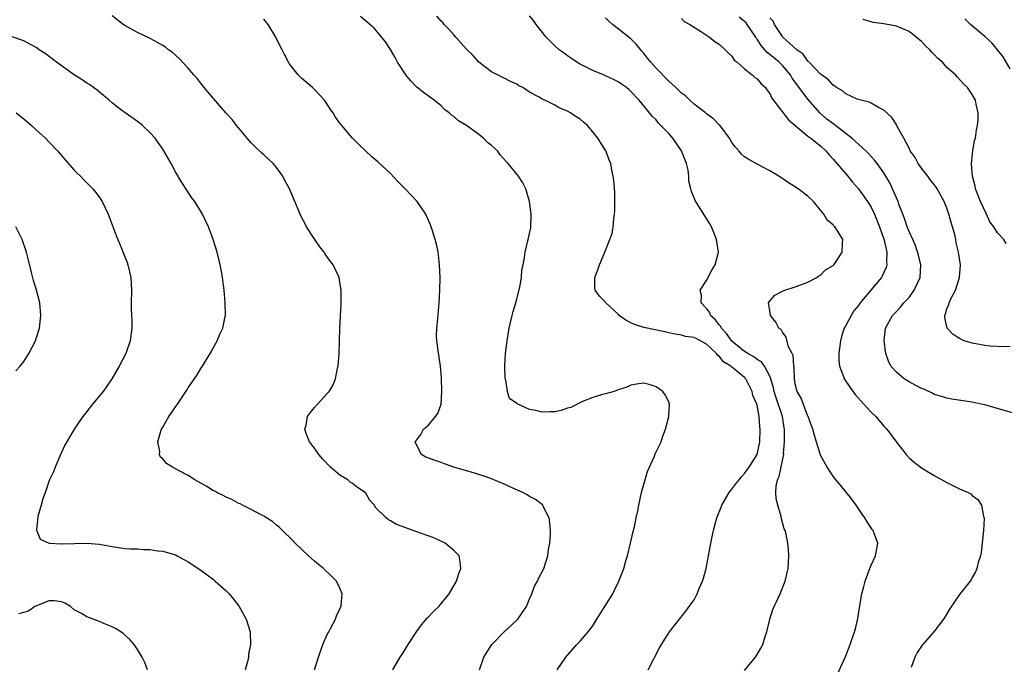
# Model space of a CAD drawing. Units: inches. Extents: x 2503408 to 2505000, y 1545000 to 1548000.
# Drawn here: x 2503892 to 2504048, y 1546322 to 1546424 of the extents above; entities that cross this region are included whole.
import ezdxf

# ---------------------------------------------------------------- set-up
doc = ezdxf.new("R2010")
doc.units = ezdxf.units.IN
doc.header["$MEASUREMENT"] = 0
doc.layers.add('LD25021545_10ft', color=103, linetype='Continuous')

msp = doc.modelspace()

# ---------------------------------------------------------------- linework, layer by layer
at = {"layer": 'LD25021545_10ft'}
for points, elevation in [([(2503951.36, 1546321), (2503952.56, 1546323), (2503953, 1546323.65), (2503953.81, 1546325), (2503955.1, 1546327), (2503955.89, 1546328.11), (2503956.83, 1546329.17), (2503957.79, 1546330.21), (2503958.63, 1546331), (2503960.31, 1546333), (2503961.45, 1546335), (2503961.81, 1546336.19), (2503962.13, 1546337), (2503962.04, 1546338.04), (2503961.85, 1546339), (2503961, 1546339.86), (2503959.64, 1546341), (2503957.84, 1546341.84), (2503955, 1546342.86), (2503953.41, 1546343.41), (2503953, 1546343.58), (2503951.96, 1546343.96), (2503951, 1546344.55), (2503950.69, 1546344.69), (2503950.34, 1546345), (2503948.65, 1546346.65), (2503948.47, 1546347), (2503947.75, 1546347.75), (2503947.05, 1546349), (2503947, 1546349.04), (2503945.8, 1546349.8), (2503945, 1546350.45), (2503944.65, 1546350.65), (2503944.25, 1546351), (2503943, 1546351.77), (2503941.52, 1546353), (2503940.29, 1546354.29), (2503939.66, 1546355), (2503939, 1546356.04), (2503938.2, 1546357), (2503937.66, 1546358.34), (2503937.46, 1546359), (2503937.65, 1546359.65), (2503937.9, 1546361), (2503938.34, 1546361.66), (2503939, 1546362.46), (2503939.48, 1546363), (2503941, 1546364.64), (2503941.31, 1546365), (2503941.96, 1546366.04), (2503942.32, 1546367), (2503942.64, 1546368.64), (2503942.72, 1546369), (2503942.88, 1546371), (2503943.01, 1546375.01), (2503943.18, 1546378.82), (2503943.18, 1546381), (2503943, 1546382.23), (2503942.87, 1546383), (2503941.93, 1546385), (2503941.51, 1546385.51), (2503940.67, 1546386.67), (2503940.5, 1546387), (2503939.85, 1546387.85), (2503939.04, 1546389), (2503937.72, 1546391), (2503937.49, 1546391.49), (2503937, 1546392.43), (2503936.72, 1546393), (2503935.88, 1546395), (2503935.01, 1546397), (2503934.31, 1546398.31), (2503933.96, 1546399), (2503933, 1546400.39), (2503932.46, 1546401), (2503931, 1546402.4), (2503930.67, 1546402.67), (2503929.63, 1546403.63), (2503929, 1546404.26), (2503928.65, 1546404.65), (2503928.34, 1546405), (2503927, 1546406.59), (2503926.68, 1546407), (2503925.97, 1546407.97), (2503925, 1546408.99), (2503923, 1546411.28), (2503921.56, 1546413), (2503920.42, 1546414.42), (2503919.91, 1546415), (2503919, 1546416.07), (2503917.6, 1546417.6), (2503917, 1546418.11), (2503916.54, 1546418.54), (2503915.92, 1546419), (2503915.41, 1546419.41), (2503915, 1546419.65), (2503913.56, 1546420.44), (2503913, 1546420.77), (2503911, 1546421.72), (2503909, 1546422.82), (2503908.74, 1546423), (2503907, 1546424.35)], 7400), ([(2503977.35, 1546321), (2503978.71, 1546323), (2503980.47, 1546325), (2503981, 1546325.51), (2503982.25, 1546327), (2503983, 1546327.96), (2503983.66, 1546329), (2503984.16, 1546329.84), (2503986.14, 1546333), (2503986.44, 1546333.56), (2503987.13, 1546335), (2503987.66, 1546336.34), (2503987.88, 1546337), (2503988.22, 1546338.22), (2503988.46, 1546339), (2503988.96, 1546341), (2503989.34, 1546342.66), (2503989.58, 1546343.58), (2503989.85, 1546345), (2503990.12, 1546346.12), (2503990.27, 1546347), (2503990.72, 1546349), (2503991, 1546350.13), (2503991.65, 1546352.35), (2503992.74, 1546354.74), (2503992.87, 1546355.13), (2503993.52, 1546356.48), (2503993.81, 1546357), (2503994.07, 1546357.93), (2503994.51, 1546359), (2503995.02, 1546361), (2503995.12, 1546363), (2503995, 1546363.36), (2503994.43, 1546364.43), (2503994.08, 1546365), (2503993, 1546365.74), (2503991.9, 1546366.1), (2503991, 1546366.31), (2503989.89, 1546366.11), (2503989, 1546365.97), (2503988.36, 1546365.64), (2503987, 1546365.23), (2503986.35, 1546365), (2503985, 1546364.61), (2503984.52, 1546364.52), (2503983, 1546364.01), (2503981.38, 1546363.38), (2503979.53, 1546362.47), (2503979, 1546362.32), (2503978.02, 1546361.98), (2503977, 1546361.75), (2503976.25, 1546361.75), (2503975, 1546361.69), (2503974.01, 1546361.99), (2503973, 1546362.13), (2503971.03, 1546363.03), (2503971, 1546363.08), (2503969.85, 1546363.85), (2503969.53, 1546365), (2503969.24, 1546366.76), (2503969.14, 1546367), (2503969.09, 1546368.91), (2503969.07, 1546369.07), (2503969.2, 1546371), (2503969.42, 1546372.58), (2503969.45, 1546373), (2503969.78, 1546375), (2503970.23, 1546377), (2503970.39, 1546377.61), (2503970.81, 1546379), (2503971.45, 1546381.45), (2503971.7, 1546383), (2503971.79, 1546384.21), (2503971.97, 1546385), (2503972.18, 1546386.18), (2503972.31, 1546387), (2503972.79, 1546389), (2503973, 1546389.93), (2503973.18, 1546390.82), (2503973.24, 1546393), (2503973.01, 1546395), (2503972.42, 1546397), (2503971.95, 1546397.95), (2503971.27, 1546399), (2503969.63, 1546401), (2503969.32, 1546401.32), (2503968.36, 1546402.36), (2503967.92, 1546403), (2503967, 1546403.87), (2503966.35, 1546404.35), (2503965.7, 1546405), (2503965, 1546405.57), (2503963, 1546407), (2503961.75, 1546407.75), (2503961, 1546408.46), (2503960.67, 1546408.67), (2503960.3, 1546409), (2503959.57, 1546409.57), (2503959, 1546410.15), (2503957.89, 1546411), (2503956.23, 1546412.23), (2503955.11, 1546413.11), (2503955, 1546413.23), (2503954.15, 1546414.15), (2503953.45, 1546415), (2503952.14, 1546417), (2503951.74, 1546417.74), (2503951, 1546419.01), (2503950.23, 1546420.23), (2503949, 1546421.74), (2503948.4, 1546422.4), (2503947.34, 1546423.34), (2503947, 1546423.61), (2503946.26, 1546424.26)], 7380), ([(2503991.77, 1546321), (2503993.56, 1546324.44), (2503993.88, 1546325), (2503995.15, 1546327), (2503997.73, 1546330.27), (2503998.26, 1546331), (2503999, 1546332.07), (2503999.51, 1546333), (2503999.84, 1546333.84), (2504000.34, 1546335), (2504000.5, 1546335.5), (2504000.91, 1546337), (2504001.31, 1546339), (2504001.56, 1546340.44), (2504001.81, 1546341.81), (2504002.06, 1546343), (2504002.45, 1546344.45), (2504002.61, 1546345), (2504003.3, 1546346.7), (2504003.39, 1546347), (2504004.54, 1546349), (2504005, 1546349.55), (2504005.62, 1546350.38), (2504006.12, 1546351), (2504006.49, 1546351.51), (2504007, 1546352.01), (2504007.4, 1546352.6), (2504007.72, 1546353), (2504008.99, 1546355), (2504009.39, 1546357), (2504009.47, 1546359), (2504009.4, 1546359.4), (2504009.33, 1546361), (2504009, 1546362.83), (2504008.95, 1546363), (2504008.32, 1546364.32), (2504008.2, 1546365), (2504007.42, 1546366.58), (2504007.19, 1546367), (2504007, 1546367.19), (2504005.79, 1546368.21), (2504005, 1546368.82), (2504004.81, 1546369), (2504003.65, 1546369.65), (2504003, 1546370.55), (2504002.72, 1546370.72), (2504002.54, 1546371), (2504001, 1546372.46), (2504000.04, 1546373), (2503999, 1546373.49), (2503997.68, 1546373.68), (2503997, 1546373.87), (2503996.03, 1546374.03), (2503995, 1546374.24), (2503994.39, 1546374.39), (2503991.08, 1546375.08), (2503989.58, 1546375.58), (2503989, 1546375.85), (2503988.23, 1546376.23), (2503987.18, 1546377), (2503987, 1546377.19), (2503985.05, 1546379), (2503985, 1546379.09), (2503984.05, 1546380.05), (2503983.35, 1546381), (2503983.32, 1546381.32), (2503983.3, 1546383), (2503983.8, 1546384.2), (2503984.04, 1546385), (2503984.91, 1546387), (2503985.71, 1546389), (2503986.04, 1546389.96), (2503986.22, 1546391), (2503986.33, 1546392.33), (2503986.45, 1546393), (2503986.48, 1546393.52), (2503986.5, 1546395), (2503986.47, 1546396.47), (2503986.34, 1546398.34), (2503986.23, 1546399), (2503986.02, 1546399.98), (2503985.84, 1546401), (2503985.57, 1546401.57), (2503985.04, 1546403), (2503983.79, 1546405), (2503983, 1546406.03), (2503982.16, 1546407), (2503981.53, 1546407.53), (2503981, 1546408), (2503980.37, 1546408.37), (2503979.48, 1546409), (2503979, 1546409.26), (2503977.76, 1546409.76), (2503977, 1546410.22), (2503975.43, 1546411), (2503975, 1546411.2), (2503974.49, 1546411.51), (2503973, 1546412.3), (2503971.92, 1546413), (2503971.31, 1546413.31), (2503971, 1546413.54), (2503969.98, 1546413.98), (2503969, 1546414.52), (2503967, 1546415.49), (2503965, 1546417.01), (2503964.07, 1546418.07), (2503963, 1546419.1), (2503961.34, 1546421), (2503961, 1546421.35), (2503960.23, 1546422.23), (2503959.5, 1546423), (2503959.27, 1546423.27), (2503959, 1546423.51), (2503958.32, 1546424.32)], 7370), ([(2504007, 1546320.88), (2504008.74, 1546323), (2504009, 1546323.4), (2504009.58, 1546324.42), (2504009.87, 1546325), (2504010.25, 1546326.25), (2504010.51, 1546327), (2504010.98, 1546329), (2504011.47, 1546330.53), (2504011.66, 1546331), (2504012.29, 1546332.29), (2504012.61, 1546333), (2504013.43, 1546335), (2504013.87, 1546337), (2504014, 1546339), (2504013.96, 1546340.04), (2504013.84, 1546341), (2504013.58, 1546342.42), (2504013.41, 1546343), (2504013.28, 1546343.28), (2504012.83, 1546344.83), (2504012.77, 1546345.23), (2504012.25, 1546347), (2504012, 1546348), (2504011.96, 1546349), (2504011.99, 1546349.99), (2504012.21, 1546351), (2504012.47, 1546351.53), (2504013, 1546354.07), (2504013.18, 1546355), (2504013.17, 1546355.18), (2504013.31, 1546357), (2504013.31, 1546358.69), (2504013.29, 1546359), (2504013.26, 1546359.26), (2504012.98, 1546361), (2504012, 1546364), (2504011.68, 1546365), (2504011.58, 1546365.58), (2504011.16, 1546367), (2504011, 1546367.42), (2504010.15, 1546369), (2504009.66, 1546369.66), (2504009, 1546370.03), (2504008.44, 1546370.44), (2504007.49, 1546371), (2504007, 1546371.32), (2504005, 1546372.95), (2504004.13, 1546374.13), (2504003.35, 1546375), (2504003.25, 1546375.25), (2504003, 1546375.53), (2504002.37, 1546376.37), (2504001.63, 1546377), (2504001.48, 1546377.48), (2504001, 1546378.12), (2504000.14, 1546379), (2504000.21, 1546380.21), (2503999.98, 1546381), (2504001, 1546382.53), (2504001.84, 1546384.16), (2504002.33, 1546385), (2504002.86, 1546387), (2504002.58, 1546389), (2504002.13, 1546390.13), (2504001.75, 1546391), (2504001.5, 1546391.5), (2504000.73, 1546392.73), (2503999.7, 1546394.3), (2503999.16, 1546395.16), (2503999, 1546395.61), (2503998.58, 1546396.59), (2503998.52, 1546397), (2503998.2, 1546398.2), (2503998.2, 1546399), (2503998.06, 1546399.94), (2503997.79, 1546401), (2503997.02, 1546403), (2503995.63, 1546405), (2503995, 1546405.75), (2503993.38, 1546407.38), (2503993, 1546407.9), (2503992.44, 1546408.44), (2503991.95, 1546409), (2503990.33, 1546411), (2503989, 1546412.37), (2503988.69, 1546412.69), (2503988.33, 1546413), (2503987.53, 1546413.53), (2503987, 1546413.91), (2503986.29, 1546414.29), (2503984.92, 1546414.92), (2503984.69, 1546415), (2503983, 1546415.69), (2503981, 1546416.7), (2503980.48, 1546417), (2503979.62, 1546417.62), (2503979, 1546418.03), (2503978.45, 1546418.45), (2503977.66, 1546419), (2503977, 1546419.61), (2503975.64, 1546421), (2503974.03, 1546423), (2503973.63, 1546423.63), (2503973, 1546424.37)], 7360), ([(2503965.07, 1546321), (2503965.77, 1546323), (2503967.02, 1546325), (2503968.96, 1546327), (2503971, 1546328.86), (2503971.13, 1546329), (2503972.5, 1546331), (2503973, 1546332.21), (2503973.38, 1546333), (2503973.79, 1546334.21), (2503974.27, 1546335), (2503974.47, 1546335.53), (2503975.23, 1546337), (2503975.88, 1546339), (2503976.01, 1546339.99), (2503976.22, 1546341), (2503976.31, 1546342.31), (2503976.33, 1546343), (2503976.22, 1546344.22), (2503976.08, 1546345), (2503975.11, 1546346.89), (2503975.07, 1546347), (2503975.04, 1546347.04), (2503973.93, 1546347.93), (2503973, 1546348.36), (2503972.63, 1546348.63), (2503971.92, 1546349), (2503970.27, 1546349.73), (2503969, 1546350.33), (2503967, 1546351.16), (2503966.74, 1546351.26), (2503965, 1546351.85), (2503963.77, 1546352.23), (2503961.01, 1546353.01), (2503959.52, 1546353.52), (2503959, 1546353.73), (2503958.05, 1546354.05), (2503956.61, 1546354.61), (2503955.89, 1546355), (2503955, 1546356.77), (2503954.92, 1546357), (2503955, 1546357.13), (2503955.8, 1546358.2), (2503956.22, 1546359), (2503957, 1546359.64), (2503958.11, 1546361), (2503958.49, 1546361.51), (2503959.04, 1546362.96), (2503959.15, 1546365), (2503959.06, 1546367.06), (2503958.9, 1546369), (2503958.53, 1546371.47), (2503958.34, 1546373), (2503958.3, 1546373.7), (2503958.32, 1546375), (2503958.47, 1546376.47), (2503958.68, 1546379), (2503958.79, 1546381), (2503958.84, 1546383), (2503958.77, 1546385), (2503958.6, 1546386.6), (2503958.54, 1546387), (2503958.28, 1546388.28), (2503958.08, 1546389), (2503957.64, 1546390.36), (2503957.44, 1546391), (2503957.32, 1546391.32), (2503956.72, 1546392.72), (2503956.57, 1546393), (2503955.24, 1546395), (2503953.35, 1546397), (2503952.17, 1546398.17), (2503951, 1546399.42), (2503949, 1546401.26), (2503948.04, 1546402.04), (2503945.99, 1546403.99), (2503945, 1546405.04), (2503943.33, 1546407), (2503943.17, 1546407.17), (2503943, 1546407.39), (2503942.31, 1546408.31), (2503941.94, 1546409), (2503941.54, 1546409.54), (2503941, 1546410.37), (2503940.56, 1546411), (2503939, 1546412.71), (2503938.68, 1546413), (2503937, 1546414.43), (2503936.7, 1546414.7), (2503936.43, 1546415), (2503935, 1546416.81), (2503934.88, 1546417), (2503934.22, 1546418.22), (2503933.85, 1546419), (2503933.56, 1546419.56), (2503932.88, 1546421), (2503931.66, 1546423), (2503931, 1546423.82)], 7390), ([(2504021.69, 1546320.31), (2504023, 1546323.22), (2504023.68, 1546325), (2504024.39, 1546327), (2504024.54, 1546327.46), (2504024.89, 1546329.11), (2504025.16, 1546330.84), (2504025.55, 1546333), (2504025.84, 1546334.16), (2504026.09, 1546335), (2504026.72, 1546336.72), (2504027, 1546337.54), (2504027.71, 1546339), (2504027.89, 1546340.11), (2504028.08, 1546341), (2504027.55, 1546342.45), (2504027.32, 1546343), (2504027.16, 1546343.16), (2504026.37, 1546344.37), (2504026.03, 1546345), (2504025.57, 1546345.57), (2504024.64, 1546347), (2504023.94, 1546347.94), (2504023.06, 1546349.06), (2504022.16, 1546350.16), (2504021.45, 1546351), (2504021, 1546351.59), (2504020.04, 1546353), (2504019, 1546354.92), (2504018.04, 1546358.04), (2504017.81, 1546359), (2504017.57, 1546359.57), (2504017.03, 1546361), (2504017, 1546361.06), (2504015.94, 1546363.94), (2504015.3, 1546365), (2504015, 1546366.17), (2504014.87, 1546367), (2504014.82, 1546368.82), (2504014.77, 1546369), (2504014.69, 1546370.69), (2504014.51, 1546371), (2504013.94, 1546372.06), (2504013.57, 1546373.57), (2504013, 1546374.35), (2504012.76, 1546374.76), (2504012.41, 1546375), (2504011.94, 1546375.94), (2504011.12, 1546377), (2504011, 1546377.75), (2504010.78, 1546379), (2504010.86, 1546379.14), (2504011.78, 1546380.22), (2504013, 1546380.85), (2504013.35, 1546381), (2504015, 1546381.5), (2504015.76, 1546381.76), (2504017, 1546382.24), (2504018.4, 1546383), (2504018.75, 1546383.25), (2504019, 1546383.38), (2504019.8, 1546384.2), (2504021, 1546384.89), (2504021.11, 1546385), (2504021.35, 1546385.35), (2504022.43, 1546387), (2504022.47, 1546388.47), (2504022.51, 1546389), (2504021.81, 1546390.19), (2504021.28, 1546391), (2504021.13, 1546391.13), (2504021, 1546391.31), (2504020.04, 1546392.04), (2504019.51, 1546393), (2504019, 1546393.64), (2504017.88, 1546395), (2504017, 1546395.85), (2504015.48, 1546397), (2504015.19, 1546397.19), (2504015, 1546397.34), (2504013.94, 1546397.94), (2504013, 1546398.63), (2504012.77, 1546398.76), (2504012.42, 1546399), (2504011, 1546399.83), (2504009, 1546400.88), (2504007.66, 1546401.66), (2504007, 1546402.08), (2504006.51, 1546402.51), (2504006.1, 1546403), (2504005.57, 1546403.57), (2504005, 1546404.34), (2504004.61, 1546405), (2504003.07, 1546407.07), (2504003, 1546407.12), (2504002.06, 1546408.06), (2504001, 1546408.84), (2504000.81, 1546409), (2503999, 1546410.4), (2503998.36, 1546411), (2503997.68, 1546411.68), (2503997, 1546412.14), (2503996.11, 1546413), (2503995.57, 1546413.57), (2503995, 1546414), (2503993, 1546416.1), (2503992.17, 1546417), (2503991.67, 1546417.67), (2503991, 1546418.51), (2503990.76, 1546418.76), (2503989.85, 1546419.85), (2503989, 1546420.74), (2503987, 1546422.32), (2503986.09, 1546423), (2503985.51, 1546423.51), (2503985, 1546424.05)], 7350), ([(2503997, 1546423.92), (2503997.47, 1546423.47), (2503998.36, 1546423), (2504000.05, 1546421.95), (2504001, 1546421.29), (2504001.14, 1546421.14), (2504001.44, 1546421), (2504002.31, 1546420.31), (2504003, 1546419.89), (2504003.94, 1546419), (2504004.45, 1546418.45), (2504005, 1546418), (2504005.36, 1546417.36), (2504005.8, 1546417), (2504007, 1546415.96), (2504008.22, 1546415), (2504008.62, 1546414.62), (2504009, 1546414.37), (2504009.62, 1546413.62), (2504010.3, 1546413), (2504010.58, 1546412.58), (2504011, 1546412.06), (2504011.33, 1546411.33), (2504013.92, 1546407.92), (2504017, 1546405.34), (2504017.46, 1546405), (2504019, 1546403.78), (2504019.85, 1546403), (2504020.37, 1546402.37), (2504021, 1546401.71), (2504023.3, 1546399), (2504024.07, 1546398.07), (2504025, 1546396.99), (2504026.45, 1546395), (2504027, 1546394.12), (2504027.55, 1546393), (2504028.35, 1546391), (2504029.09, 1546388.91), (2504029.51, 1546387), (2504029.43, 1546385.43), (2504029.5, 1546385), (2504029.41, 1546384.59), (2504029, 1546383.78), (2504028.77, 1546383.23), (2504028.63, 1546383), (2504025.29, 1546379), (2504025, 1546378.58), (2504024.29, 1546377.71), (2504023.83, 1546377), (2504023, 1546375.42), (2504022.76, 1546375), (2504022.33, 1546373.67), (2504022.16, 1546373), (2504021.9, 1546371), (2504021.92, 1546369.92), (2504022, 1546369), (2504022.63, 1546367.37), (2504022.74, 1546367), (2504023.64, 1546365.64), (2504024.5, 1546364.5), (2504025.45, 1546363.45), (2504025.88, 1546363), (2504027, 1546361.71), (2504027.75, 1546361), (2504029, 1546359.52), (2504029.5, 1546359), (2504031, 1546356.95), (2504032.56, 1546355), (2504033, 1546354.5), (2504033.8, 1546353.8), (2504035, 1546352.91), (2504037, 1546351.72), (2504039, 1546350.61), (2504041, 1546349.62), (2504042.35, 1546349), (2504042.78, 1546348.78), (2504043, 1546348.56), (2504043.89, 1546347.89), (2504044.45, 1546347), (2504044.79, 1546345.21), (2504044.88, 1546345), (2504044.89, 1546344.89), (2504044.79, 1546343), (2504044.43, 1546339.57), (2504044.29, 1546339), (2504043.96, 1546337.96), (2504043.75, 1546337), (2504043.52, 1546336.48), (2504043, 1546335.56), (2504042.81, 1546335.19), (2504042.67, 1546335), (2504041, 1546332.92), (2504039.42, 1546330.58), (2504038.67, 1546329.33), (2504038.44, 1546329), (2504036.93, 1546327), (2504035.1, 1546324.9), (2504034.28, 1546323.72), (2504033.91, 1546323), (2504033.35, 1546321.35)], 7340), ([(2504051.54, 1546361), (2504048.03, 1546361.97), (2504045, 1546362.86), (2504044.42, 1546363), (2504043, 1546363.31), (2504039.77, 1546363.77), (2504039, 1546363.91), (2504038.17, 1546364.17), (2504037, 1546364.51), (2504036.7, 1546364.7), (2504035.32, 1546365.32), (2504035, 1546365.43), (2504034.09, 1546365.91), (2504033, 1546366.53), (2504032.25, 1546367), (2504031, 1546368.03), (2504030.13, 1546369), (2504029.75, 1546369.75), (2504029.36, 1546371), (2504029.07, 1546373), (2504029.29, 1546375), (2504030.39, 1546377), (2504031, 1546377.62), (2504031.67, 1546378.33), (2504032.18, 1546379), (2504033, 1546379.85), (2504033.83, 1546381), (2504034.76, 1546383), (2504034.85, 1546385), (2504034.51, 1546386.51), (2504034.05, 1546388.05), (2504033.59, 1546389), (2504033, 1546390.27), (2504032.73, 1546391), (2504032.31, 1546392.31), (2504032.02, 1546393), (2504031.4, 1546394.6), (2504031.26, 1546395), (2504031, 1546395.58), (2504030.41, 1546397), (2504029.96, 1546397.96), (2504029.34, 1546399), (2504029, 1546399.53), (2504027.97, 1546401), (2504027.55, 1546401.55), (2504026.58, 1546402.58), (2504026.18, 1546403), (2504023.98, 1546405), (2504023, 1546405.77), (2504021.17, 1546407.17), (2504021, 1546407.28), (2504020.03, 1546408.03), (2504018.94, 1546408.94), (2504017, 1546411.17), (2504014.51, 1546414.51), (2504014.24, 1546415), (2504013, 1546416.48), (2504012.47, 1546417), (2504011, 1546418.26), (2504010.56, 1546418.56), (2504010.22, 1546419), (2504009.64, 1546419.64), (2504009, 1546420.64), (2504008.83, 1546420.83), (2504008.76, 1546421), (2504007.43, 1546423), (2504007.25, 1546423.25), (2504007, 1546423.47), (2504006.16, 1546424.16)], 7330), ([(2504049, 1546372.09), (2504047.97, 1546372.03), (2504045.85, 1546372.15), (2504045, 1546372.25), (2504043, 1546372.59), (2504041.7, 1546373), (2504041, 1546373.35), (2504039.99, 1546373.99), (2504039.03, 1546375), (2504038.68, 1546376.68), (2504038.67, 1546377), (2504038.77, 1546377.23), (2504039, 1546378.03), (2504039.28, 1546378.72), (2504039.34, 1546379), (2504039.61, 1546379.61), (2504040.35, 1546381), (2504041, 1546383), (2504041.12, 1546385), (2504040.85, 1546387), (2504040.48, 1546388.48), (2504040.4, 1546389), (2504040.22, 1546389.78), (2504039.89, 1546391), (2504039.68, 1546391.68), (2504039.32, 1546393), (2504039, 1546393.94), (2504038.57, 1546395), (2504037.47, 1546397), (2504037.28, 1546397.28), (2504037, 1546397.68), (2504036.4, 1546398.4), (2504035.97, 1546399), (2504035, 1546400.26), (2504034.46, 1546401), (2504033.96, 1546401.96), (2504033.2, 1546403), (2504033, 1546403.44), (2504032.16, 1546405), (2504031.15, 1546406.85), (2504031.06, 1546407.06), (2504030.28, 1546408.28), (2504029, 1546409.44), (2504028.16, 1546409.84), (2504027, 1546410.52), (2504026.71, 1546410.71), (2504025.43, 1546411), (2504024.82, 1546411.18), (2504023, 1546412), (2504022.48, 1546412.48), (2504021.55, 1546413), (2504021.25, 1546413.25), (2504021, 1546413.37), (2504020.26, 1546414.26), (2504019.14, 1546415), (2504019, 1546415.12), (2504017.19, 1546417), (2504017.11, 1546417.11), (2504017, 1546417.18), (2504016.28, 1546418.28), (2504015.26, 1546419), (2504013.06, 1546421), (2504013, 1546421.07), (2504011.72, 1546423), (2504011.51, 1546423.51), (2504011, 1546424.05)], 7320), ([(2504048.38, 1546388.38), (2504047.98, 1546389), (2504047, 1546390.03), (2504046.42, 1546391), (2504045.79, 1546391.79), (2504045.26, 1546393), (2504044.28, 1546395), (2504043.52, 1546397), (2504043.45, 1546397.45), (2504043.04, 1546399), (2504043, 1546399.61), (2504042.87, 1546401), (2504043.09, 1546403), (2504043.36, 1546404.64), (2504043.49, 1546405), (2504043.68, 1546406.32), (2504043.85, 1546407), (2504043.96, 1546407.96), (2504043.95, 1546409), (2504043.6, 1546410.4), (2504043.51, 1546411), (2504043, 1546411.92), (2504042.24, 1546413), (2504041.6, 1546413.6), (2504040.65, 1546414.65), (2504040.35, 1546415), (2504039, 1546416.19), (2504038.27, 1546417), (2504037.58, 1546417.58), (2504037, 1546418.23), (2504036.61, 1546418.61), (2504036.27, 1546419), (2504035.62, 1546419.62), (2504035, 1546420.3), (2504033, 1546421.86), (2504031, 1546422.71), (2504029, 1546423.09), (2504027.32, 1546423.32), (2504027, 1546423.38), (2504025.76, 1546423.76)], 7310), ([(2504049, 1546415.99), (2504047.87, 1546417.87), (2504047, 1546419), (2504046.07, 1546420.07), (2504045, 1546421.1), (2504042.73, 1546423), (2504041.85, 1546423.85)], 7300), ([(2503938.98, 1546321), (2503939.6, 1546323), (2503940.32, 1546325), (2503941, 1546326.55), (2503941.23, 1546327), (2503941.54, 1546327.54), (2503942.3, 1546329), (2503942.46, 1546329.54), (2503943, 1546330.62), (2503943.12, 1546330.88), (2503943.19, 1546331), (2503943.23, 1546331.23), (2503943.38, 1546333), (2503943, 1546333.89), (2503942.45, 1546335), (2503941.73, 1546335.73), (2503940.39, 1546337), (2503939.62, 1546337.62), (2503939, 1546338.15), (2503938.05, 1546339), (2503937, 1546339.98), (2503935.95, 1546341), (2503935.49, 1546341.49), (2503933.94, 1546343), (2503933.48, 1546343.48), (2503933, 1546343.87), (2503932.4, 1546344.4), (2503931, 1546345.28), (2503930.46, 1546345.54), (2503929, 1546346.34), (2503927.62, 1546347), (2503927.22, 1546347.22), (2503927, 1546347.3), (2503925.91, 1546347.91), (2503925, 1546348.28), (2503924.54, 1546348.54), (2503923.56, 1546349), (2503923.21, 1546349.21), (2503923, 1546349.3), (2503921.97, 1546349.97), (2503921, 1546350.47), (2503920.09, 1546351), (2503919, 1546351.68), (2503917.5, 1546352.5), (2503916.52, 1546353), (2503915.59, 1546353.59), (2503915, 1546354.32), (2503914.62, 1546354.62), (2503914.49, 1546355), (2503914.51, 1546355.49), (2503914.23, 1546357), (2503914.71, 1546358.71), (2503914.81, 1546359), (2503915, 1546359.36), (2503915.98, 1546361), (2503916.4, 1546361.6), (2503917, 1546362.56), (2503917.33, 1546363), (2503918.81, 1546365.19), (2503919, 1546365.54), (2503920.41, 1546367.59), (2503921, 1546368.6), (2503921.28, 1546369), (2503922.48, 1546371), (2503923, 1546371.94), (2503923.41, 1546372.59), (2503923.61, 1546373), (2503924.03, 1546374.03), (2503924.51, 1546375), (2503924.84, 1546376.84), (2503924.89, 1546377), (2503924.88, 1546379), (2503924.71, 1546381), (2503924.45, 1546383), (2503924.31, 1546383.69), (2503924.08, 1546385), (2503923.88, 1546385.88), (2503923.59, 1546387), (2503922.98, 1546388.98), (2503922.21, 1546391), (2503921.29, 1546393), (2503920.07, 1546395), (2503919.61, 1546395.61), (2503918, 1546398), (2503917, 1546399.72), (2503916.31, 1546401), (2503915.19, 1546403), (2503915, 1546403.28), (2503913.77, 1546405), (2503913, 1546405.87), (2503911.78, 1546407), (2503911.36, 1546407.36), (2503911, 1546407.65), (2503909.04, 1546409), (2503907.88, 1546409.88), (2503907, 1546410.59), (2503906.53, 1546411), (2503905, 1546412.26), (2503904.61, 1546412.61), (2503903.44, 1546413.44), (2503903, 1546413.71), (2503902.25, 1546414.25), (2503901, 1546415.04), (2503898.18, 1546417), (2503896.39, 1546418.39), (2503895.47, 1546419), (2503895, 1546419.34), (2503894.31, 1546419.69), (2503893, 1546420.4), (2503891, 1546421.1)], 7410), ([(2503891.82, 1546409), (2503893, 1546408.08), (2503894.26, 1546407), (2503895, 1546406.34), (2503896.45, 1546405), (2503897, 1546404.44), (2503898.34, 1546403), (2503899.57, 1546401.57), (2503901, 1546399.95), (2503901.47, 1546399.47), (2503901.97, 1546399), (2503902.48, 1546398.48), (2503903, 1546397.98), (2503903.94, 1546397), (2503904.42, 1546396.42), (2503905, 1546395.64), (2503905.42, 1546395), (2503906.37, 1546393), (2503907.62, 1546389.62), (2503908.51, 1546387.49), (2503908.78, 1546386.78), (2503909, 1546386.28), (2503909.37, 1546385.37), (2503909.49, 1546385), (2503909.94, 1546383), (2503910.03, 1546381), (2503909.99, 1546379), (2503910.01, 1546377.99), (2503910.08, 1546376.08), (2503910.09, 1546375), (2503909.84, 1546373), (2503909.16, 1546371), (2503908.09, 1546369), (2503906.94, 1546367), (2503906.16, 1546365.84), (2503905.56, 1546365), (2503905, 1546364.31), (2503903.9, 1546363), (2503903, 1546361.84), (2503902.37, 1546361), (2503901, 1546359.01), (2503900.23, 1546357.77), (2503899.53, 1546356.47), (2503898.89, 1546355.11), (2503897.99, 1546353), (2503897.71, 1546352.29), (2503897.1, 1546351), (2503897, 1546350.74), (2503896.57, 1546349.43), (2503896.38, 1546349), (2503896.03, 1546348.03), (2503895.75, 1546347), (2503895.24, 1546345.24), (2503895.04, 1546343.04), (2503895.63, 1546341.63), (2503897.01, 1546341.02), (2503899, 1546340.9), (2503899.08, 1546340.92), (2503903, 1546340.99), (2503905, 1546340.83), (2503907, 1546340.46), (2503909, 1546340.18), (2503909.88, 1546340.12), (2503911, 1546340.09), (2503911.98, 1546340.02), (2503913, 1546340), (2503914.18, 1546339.82), (2503915, 1546339.73), (2503917, 1546339.14), (2503917.29, 1546339), (2503919, 1546338.07), (2503921, 1546336.72), (2503923, 1546335.24), (2503923.3, 1546335), (2503925, 1546333.48), (2503925.48, 1546333), (2503926.17, 1546332.17), (2503927.08, 1546331), (2503928.2, 1546329), (2503928.82, 1546327), (2503928.84, 1546326.84), (2503928.89, 1546325), (2503928.55, 1546323.45), (2503928.53, 1546323), (2503928.44, 1546322.44), (2503928.05, 1546321)], 7420), ([(2503891.75, 1546368.25), (2503892.45, 1546369), (2503893, 1546369.72), (2503893.84, 1546371), (2503894.87, 1546373), (2503895, 1546373.37), (2503895.48, 1546375), (2503895.72, 1546377), (2503895.54, 1546379), (2503895.02, 1546381), (2503894.53, 1546382.53), (2503894.24, 1546383.76), (2503893.74, 1546385.74), (2503893.46, 1546387), (2503892.78, 1546389), (2503891.76, 1546391)], 7430), ([(2503912.6, 1546321), (2503912.15, 1546322.15), (2503911.75, 1546323), (2503911, 1546324.21), (2503910.45, 1546325), (2503909.78, 1546325.78), (2503908.72, 1546326.72), (2503908.34, 1546327), (2503907.51, 1546327.51), (2503907, 1546327.77), (2503905.69, 1546328.31), (2503905, 1546328.62), (2503904.01, 1546329), (2503903.24, 1546329.24), (2503903, 1546329.34), (2503902.13, 1546329.87), (2503901, 1546330.46), (2503900.38, 1546331), (2503899.51, 1546331.51), (2503899, 1546331.74), (2503897.9, 1546331.9), (2503897, 1546331.87), (2503895.18, 1546331.18), (2503894.78, 1546331), (2503893.75, 1546330.25), (2503892.17, 1546329.83)], 7430)]:
    msp.add_lwpolyline(points, dxfattribs=dict(at, elevation=elevation))

doc.saveas('drawing.dxf')
